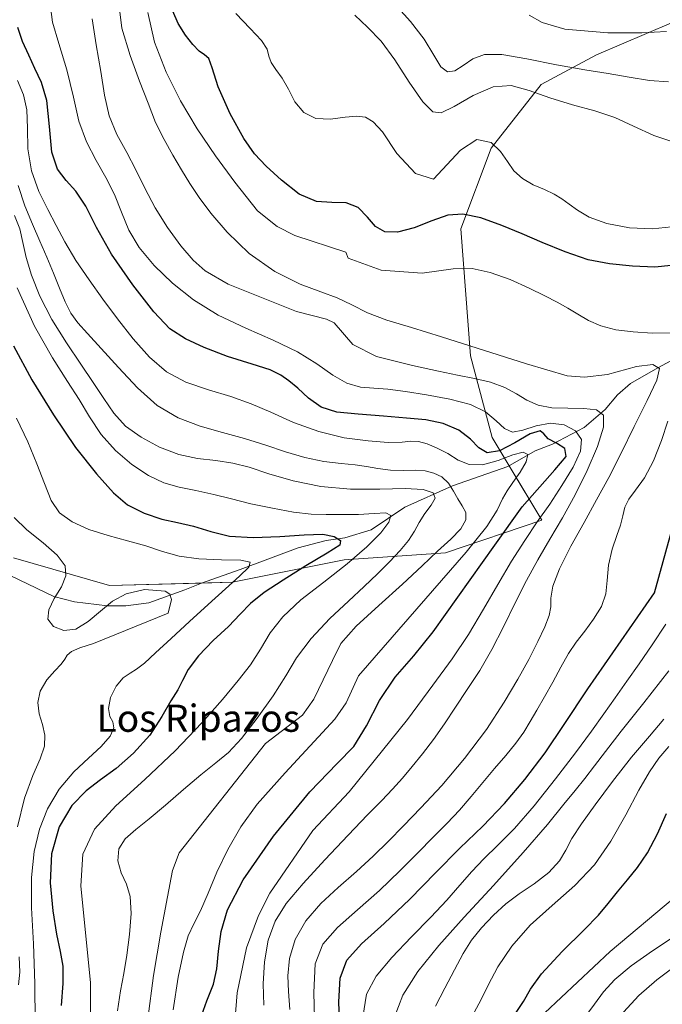
# Model space of a CAD drawing. Units: metres. Extents: x 628385 to 631853, y 4704169 to 4706547.
# Drawn here: x 630406 to 630595, y 4704856 to 4705146 of the extents above; entities that cross this region are included whole.
import ezdxf
from ezdxf.enums import TextEntityAlignment as Align

# ---------------------------------------------------------------- set-up
doc = ezdxf.new("R2010")
doc.units = ezdxf.units.M
doc.header["$MEASUREMENT"] = 0
for name, color, linetype, lineweight in [('Corriente natural lineal', 142, 'Continuous', 13), ('Curva de nivel maestra', 36, 'Continuous', 30), ('Curva de nivel normal', 36, 'Continuous', 0), ('Matorral', 135, 'Continuous', 0), ('Matorral CxS', 135, 'Continuous', 0), ('Texto cartográfico', 19, 'Continuous', 0)]:
    doc.layers.add(name, color=color, linetype=linetype, lineweight=lineweight)
doc.styles.add('Arial', font='txt', dxfattribs={"height": 0.2})

# ---------------------------------------------------------------- blocks, each defined once
blk = doc.blocks.new('*U150')
at = {"layer": 'Matorral CxS', "color": 135, "linetype": 'Continuous', "lineweight": 0}
blk.add_polyline3d([(630813.01, 4705169.29, 528.31), (630781.9, 4705144.35, 519.45), (630751.46, 4705118.15, 510.05), (630714.02, 4705092.41, 485.9), (630672.78, 4705066.58, 471.17), (630651.02, 4705072.36, 457.08), (630652.93, 4705096.54, 464.8), (630640.9, 4705119.09, 468.11), (630628.57, 4705128.92, 467.71), (630613.07, 4705138.68, 468.5), (630597.65, 4705145.26, 471.1), (630575.66, 4705135.8, 466.86), (630559.37, 4705127.12, 461.68), (630544.62, 4705108.32, 454.36), (630535.72, 4705084.6, 447.75), (630538.6, 4705047.21, 438.43), (630544.95, 4705023.24, 427.62), (630559.57, 4704998.86, 431.09), (630531.23, 4704989.23, 416.65), (630501.43, 4704987.18, 402.76), (630468.57, 4704980.61, 394.69), (630432.38, 4704979.67, 391.14), (630404.22, 4704987.83, 385.27)], dxfattribs=at)
blk = doc.blocks.new('*U174')
at = {"layer": 'Curva de nivel normal', "color": 36, "linetype": 'Continuous', "lineweight": 0}
for points in [[(630516.27, 4705150.8, 465), (630520.95, 4705145.59, 465), (630525, 4705140.42, 465), (630527.83, 4705135.74, 465), (630529.89, 4705132.34, 465), (630531.82, 4705130.8, 465), (630533.97, 4705131.09, 465), (630536.47, 4705132.66, 465), (630539.28, 4705134.63, 465), (630542.71, 4705135.96, 465), (630547.78, 4705135.95, 465), (630555.18, 4705134.62, 465), (630563.92, 4705132.84, 465), (630572.16, 4705131.41, 465), (630579.09, 4705130.3, 465), (630585.28, 4705129.21, 465), (630591.27, 4705128.28, 465), (630596.85, 4705127.84, 465)], [(630595.41, 4704940.27, 465), (630591.18, 4704935.32, 465), (630585.95, 4704929.15, 465), (630580.31, 4704921.96, 465), (630575.22, 4704915.1, 465), (630571.2, 4704909.52, 465), (630568.43, 4704905.23, 465), (630566.65, 4704901.79, 465), (630564.78, 4704898.59, 465), (630561.63, 4704895.22, 465), (630557.3, 4704891.87, 465), (630552.9, 4704888.87, 465), (630548.98, 4704885.94, 465), (630545.3, 4704882.6, 465), (630541.85, 4704878.94, 465), (630538.92, 4704875.3, 465), (630536.46, 4704871.36, 465), (630533.91, 4704866.56, 465), (630531.06, 4704861.14, 465), (630528.31, 4704855.88, 465)]]:
    blk.add_polyline3d(points, dxfattribs=at)
blk = doc.blocks.new('*U188')
at = {"layer": 'Curva de nivel normal', "color": 36, "linetype": 'Continuous', "lineweight": 0}
blk.add_polyline3d([(630598.53, 4704876.31, 485), (630592.1, 4704872.11, 485), (630585.86, 4704867.75, 485), (630581, 4704863.73, 485), (630577.68, 4704860.09, 485), (630575.06, 4704856.48, 485), (630572.21, 4704852.63, 485)], dxfattribs=at)
blk = doc.blocks.new('*U191')
at = {"layer": 'Curva de nivel normal', "color": 36, "linetype": 'Continuous', "lineweight": 0}
for points in [[(630539.64, 4704854.03, 470), (630541.68, 4704857.78, 470), (630543.79, 4704862.07, 470), (630546.66, 4704867.4, 470), (630550.76, 4704873.55, 470), (630556.14, 4704879.67, 470), (630562.6, 4704885.51, 470), (630569.29, 4704891.36, 470), (630575.07, 4704897.47, 470), (630579.87, 4704904.41, 470), (630584.23, 4704912.18, 470), (630588.08, 4704919.37, 470), (630591.22, 4704924.82, 470), (630593.99, 4704928.79, 470), (630596.93, 4704932.29, 470)], [(630596.19, 4705142.66, 470), (630588.95, 4705142.31, 470), (630578.97, 4705142.31, 470), (630566.28, 4705143.36, 470), (630559.68, 4705145.37, 470), (630555.8, 4705147.52, 470)]]:
    blk.add_polyline3d(points, dxfattribs=at)
blk = doc.blocks.new('*U195')
at = {"layer": 'Curva de nivel normal', "color": 36, "linetype": 'Continuous', "lineweight": 0}
blk.add_polyline3d([(630583.58, 4704854.13, 490), (630588.06, 4704858.94, 490), (630593.34, 4704863.56, 490), (630600.98, 4704869.3, 490)], dxfattribs=at)
blk = doc.blocks.new('*U207')
at = {"layer": 'Curva de nivel normal', "color": 36, "linetype": 'Continuous', "lineweight": 0}
blk.add_polyline3d([(630560.49, 4704853.86, 480), (630579.67, 4704871.95, 480), (630598.56, 4704887.8, 480)], dxfattribs=at)
blk = doc.blocks.new('*U216')
at = {"layer": 'Curva de nivel normal', "color": 36, "linetype": 'Continuous', "lineweight": 0}
for points in [[(630516.17, 4704852.39, 460), (630518.72, 4704859.04, 460), (630523.13, 4704866.05, 460), (630529.24, 4704873.71, 460), (630536.73, 4704882.04, 460), (630545.36, 4704891.34, 460), (630554.09, 4704901.03, 460), (630561.21, 4704909.35, 460), (630566.05, 4704915.25, 460), (630569.39, 4704919.36, 460), (630572.22, 4704922.88, 460), (630575.06, 4704926.55, 460), (630578.31, 4704930.83, 460), (630582.9, 4704936.75, 460), (630589.52, 4704945.13, 460), (630596.9, 4704954.58, 460)], [(630598.96, 4705109.97, 460), (630592.47, 4705112.08, 460), (630586.57, 4705114.8, 460), (630581.01, 4705117.36, 460), (630575.11, 4705119.36, 460), (630568.58, 4705121.12, 460), (630561.9, 4705123.15, 460), (630555.85, 4705125.36, 460), (630550.53, 4705126.85, 460), (630545.24, 4705126.42, 460), (630539.41, 4705123.82, 460), (630533.81, 4705120.6, 460), (630529.97, 4705118.8, 460), (630527.55, 4705119.06, 460), (630524.57, 4705121.96, 460), (630520.55, 4705127.75, 460), (630516.35, 4705134.38, 460), (630512.31, 4705139.82, 460), (630508.28, 4705143.94, 460), (630504.61, 4705147.46, 460)]]:
    blk.add_polyline3d(points, dxfattribs=at)
blk = doc.blocks.new('*U217')
at = {"layer": 'Curva de nivel normal', "color": 36, "linetype": 'Continuous', "lineweight": 0}
for points in [[(630492.83, 4704848.56, 445), (630492.47, 4704859.83, 445), (630492.94, 4704868.29, 445), (630495.16, 4704874.07, 445), (630499.49, 4704878.98, 445), (630505.39, 4704884.19, 445), (630511.8, 4704889.9, 445), (630517.84, 4704895.69, 445), (630523.07, 4704900.99, 445), (630527.62, 4704905.62, 445), (630531.71, 4704909.73, 445), (630535.38, 4704913.58, 445), (630538.81, 4704917.53, 445), (630542.22, 4704921.68, 445), (630545.64, 4704925.76, 445), (630548.94, 4704929.61, 445), (630551.89, 4704933.21, 445), (630554.23, 4704936.5, 445), (630556.13, 4704939.6, 445), (630558.07, 4704942.96, 445), (630560.32, 4704946.88, 445), (630562.75, 4704951.24, 445), (630565.13, 4704955.62, 445), (630567.41, 4704959.6, 445), (630569.7, 4704963.01, 445), (630572.16, 4704966.22, 445), (630574.8, 4704969.72, 445), (630577.08, 4704973.51, 445), (630578.35, 4704977.24, 445), (630578.75, 4704981.12, 445), (630579.19, 4704985.61, 445), (630580.22, 4704990.32, 445), (630581.58, 4704994.32, 445), (630582.72, 4704997.43, 445), (630583.42, 4705000.13, 445), (630584.01, 4705002.67, 445), (630585.12, 4705005.05, 445), (630587.12, 4705007.68, 445), (630589.73, 4705011.32, 445), (630592.39, 4705016.37, 445), (630594.74, 4705022.32, 445), (630596.65, 4705027.97, 445)], [(630597.43, 4705054.06, 445), (630592.06, 4705053.93, 445), (630586.41, 4705054.29, 445), (630581.28, 4705054.94, 445), (630576.96, 4705056.06, 445), (630573.31, 4705057.67, 445), (630570.15, 4705059.5, 445), (630567.21, 4705061.32, 445), (630564.11, 4705063.03, 445), (630560.46, 4705064.86, 445), (630555.86, 4705067.13, 445), (630550.25, 4705069.67, 445), (630544.39, 4705071.77, 445), (630539.09, 4705072.92, 445), (630533.51, 4705072.84, 445), (630524.36, 4705071.62, 445), (630512.33, 4705072.46, 445), (630502.64, 4705076.01, 445), (630501.93, 4705077.76, 445), (630486.93, 4705082.61, 445), (630481.72, 4705085.3, 445), (630475.96, 4705089.9, 445), (630469.23, 4705098.36, 445), (630463.6, 4705106.11, 445), (630458.15, 4705114.06, 445), (630453.27, 4705122.26, 445), (630449.1, 4705130.68, 445), (630445.69, 4705139.52, 445), (630443.65, 4705148.32, 445)]]:
    blk.add_polyline3d(points, dxfattribs=at)
blk = doc.blocks.new('*U219')
at = {"layer": 'Curva de nivel normal', "color": 36, "linetype": 'Continuous', "lineweight": 0}
for points in [[(630506.93, 4704852.61, 455), (630507.99, 4704859.37, 455), (630510.81, 4704864.72, 455), (630515.48, 4704870.19, 455), (630521.28, 4704876.21, 455), (630526.93, 4704882.03, 455), (630531.64, 4704887.08, 455), (630535.49, 4704891.49, 455), (630538.95, 4704895.49, 455), (630542.51, 4704899.24, 455), (630546.61, 4704903.2, 455), (630551.52, 4704908.16, 455), (630557.28, 4704914.81, 455), (630563.6, 4704922.74, 455), (630569.48, 4704930.42, 455), (630574.14, 4704936.75, 455), (630577.79, 4704941.88, 455), (630581.12, 4704946.63, 455), (630584.57, 4704951.48, 455), (630588.16, 4704956.55, 455), (630592.02, 4704962.15, 455), (630596.03, 4704968.3, 455)], [(630597.73, 4705085.24, 455), (630592.07, 4705084.63, 455), (630585.32, 4705084.88, 455), (630578.67, 4705086.17, 455), (630573.51, 4705088.08, 455), (630570.07, 4705090.07, 455), (630567.62, 4705091.88, 455), (630565.47, 4705093.45, 455), (630563.19, 4705094.83, 455), (630560.37, 4705096.15, 455), (630557.03, 4705097.59, 455), (630553.83, 4705099.39, 455), (630551.37, 4705101.67, 455), (630549.45, 4705104.43, 455), (630547.42, 4705107.39, 455), (630544.68, 4705110.02, 455), (630540.41, 4705110.87, 455), (630535.6, 4705107.78, 455), (630527.66, 4705099.21, 455), (630522.44, 4705100.86, 455), (630516.91, 4705106.82, 455), (630512.67, 4705113.13, 455), (630509.91, 4705116.14, 455), (630507.69, 4705117.44, 455), (630505.16, 4705117.8, 455), (630501.71, 4705117.46, 455), (630497.45, 4705116.9, 455), (630493.13, 4705117.11, 455), (630489.53, 4705118.82, 455), (630486.94, 4705121.96, 455), (630485.05, 4705125.68, 455), (630483.24, 4705129.01, 455), (630481.37, 4705131.53, 455), (630479.95, 4705133.53, 455), (630479.31, 4705135.43, 455), (630478.8, 4705137.47, 455), (630477.14, 4705140.05, 455), (630473.75, 4705143.53, 455), (630469.59, 4705147.96, 455)]]:
    blk.add_polyline3d(points, dxfattribs=at)
blk = doc.blocks.new('*U222')
at = {"layer": 'Curva de nivel maestra', "color": 36, "linetype": 'Continuous', "lineweight": 30}
blk.add_polyline3d([(630551.26, 4704852.8, 475), (630554.2, 4704857.21, 475), (630556.24, 4704860.82, 475), (630559.47, 4704865.34, 475), (630565.56, 4704871.91, 475), (630572.05, 4704878.3, 475), (630576.26, 4704882.61, 475), (630579.04, 4704886.04, 475), (630581.84, 4704889.54, 475), (630584.78, 4704893.04, 475), (630587.71, 4704896.68, 475), (630590.67, 4704900.99, 475), (630593.6, 4704906.55, 475), (630596.22, 4704912.6, 475)], dxfattribs=at)
blk = doc.blocks.new('*U230')
at = {"layer": 'Curva de nivel maestra', "color": 36, "linetype": 'Continuous', "lineweight": 30}
for points in [[(630500.17, 4704849.31, 450), (630499.85, 4704857.11, 450), (630500.22, 4704864.12, 450), (630502.17, 4704869.43, 450), (630506.5, 4704874.24, 450), (630513.24, 4704880.19, 450), (630520.73, 4704887.32, 450), (630528.27, 4704895.12, 450), (630535.47, 4704902.3, 450), (630542.22, 4704908.8, 450), (630548.63, 4704915.49, 450), (630554.57, 4704922.53, 450), (630560.5, 4704930.36, 450), (630566.17, 4704938.79, 450), (630573.09, 4704949.28, 450), (630592.73, 4704977.5, 450), (630598.54, 4704998.75, 450)], [(630597.56, 4705073.78, 450), (630592.82, 4705073.36, 450), (630586.26, 4705073.6, 450), (630579.44, 4705074.31, 450), (630573.2, 4705075.52, 450), (630566.46, 4705077.81, 450), (630559.68, 4705080.63, 450), (630553.74, 4705083.12, 450), (630547.76, 4705085.56, 450), (630541.6, 4705087.83, 450), (630536.33, 4705088.98, 450), (630531.96, 4705088.63, 450), (630527.26, 4705086.99, 450), (630522.03, 4705084.92, 450), (630517.15, 4705083.63, 450), (630513.37, 4705083.71, 450), (630510.66, 4705085.27, 450), (630508.27, 4705088.1, 450), (630505.53, 4705090.88, 450), (630502.01, 4705092.31, 450), (630497.83, 4705092.39, 450), (630493.26, 4705092.63, 450), (630488.24, 4705094.82, 450), (630483.02, 4705098.9, 450), (630478.45, 4705103.1, 450), (630475.02, 4705106.65, 450), (630471.89, 4705111.25, 450), (630467.95, 4705118.5, 450), (630464.38, 4705126.42, 450), (630462.58, 4705131.99, 450), (630461.64, 4705134.75, 450), (630460.4, 4705135.87, 450), (630458.74, 4705136.94, 450), (630456.91, 4705138.85, 450), (630454.81, 4705141.65, 450), (630452.63, 4705145.02, 450), (630451.01, 4705148.7, 450)]]:
    blk.add_polyline3d(points, dxfattribs=at)

msp = doc.modelspace()

# ---------------------------------------------------------------- linework, layer by layer
at = {"layer": 'Corriente natural lineal', "color": 142, "linetype": 'Continuous', "lineweight": 13}
msp.add_polyline3d([(630602.56, 4705048.51, 442.56), (630593.64, 4705043.69, 438.89), (630585.68, 4705039.1, 437.75), (630581.84, 4705035.79, 436.18), (630578.14, 4705031.41, 434.85), (630572, 4705026.2, 430.97), (630562.72, 4705021.27, 423.84), (630557.57, 4705019.31, 420.36), (630549.61, 4705014.72, 418.22), (630533.33, 4705008.99, 413.47), (630519.31, 4705002.75, 406.25), (630509.33, 4704996.01, 403.86), (630501.61, 4704993.65, 400.58), (630496.13, 4704992.93, 399.12), (630487.87, 4704990.72, 397.96), (630470.83, 4704984.33, 395.35), (630459.45, 4704980.36, 392.49), (630454.56, 4704978.42, 390.67), (630443.98, 4704974.59, 389.17), (630437.26, 4704973.71, 388.9), (630431.83, 4704973.7, 389.58), (630422.15, 4704974.89, 391.15), (630416.01, 4704976.45, 389.8), (630395.56, 4704986.27, 383.87)], dxfattribs=at)
at = {"layer": 'Curva de nivel maestra', "color": 36, "linetype": 'Continuous', "lineweight": 30}
for points in [[(630458.59, 4704850.59, 425), (630461.06, 4704857.38, 425), (630463.04, 4704862.32, 425), (630463.99, 4704866.8, 425), (630464.43, 4704872.04, 425), (630465.21, 4704877.82, 425), (630467.13, 4704884.2, 425), (630471.75, 4704893.01, 425), (630480.68, 4704905.85, 425), (630491.37, 4704918.94, 425), (630499.4, 4704927.22, 425), (630504.27, 4704932.3, 425), (630507.98, 4704938.39, 425), (630511.86, 4704945.82, 425), (630516.41, 4704952.64, 425), (630521.95, 4704958.92, 425), (630527.63, 4704966.01, 425), (630545.76, 4704991.5, 425), (630553.82, 4705002.79, 425), (630563.4, 4705013.66, 425), (630566.69, 4705017.61, 425), (630566.36, 4705019.96, 425), (630563.88, 4705021.5, 425), (630561.4, 4705022.85, 425), (630560.19, 4705024.29, 425), (630559.08, 4705025.19, 425), (630556.18, 4705024.25, 425), (630551.67, 4705021.63, 425), (630547.07, 4705019.24, 425), (630543.47, 4705018.66, 425), (630541, 4705020.13, 425), (630538.57, 4705022.74, 425), (630535.14, 4705025.41, 425), (630530.58, 4705027.33, 425), (630525.45, 4705028.36, 425), (630519.75, 4705028.92, 425), (630512.95, 4705029.48, 425), (630505.58, 4705030.03, 425), (630499.28, 4705030.65, 425), (630494.65, 4705032.14, 425), (630490.98, 4705034.78, 425), (630487.81, 4705037.69, 425), (630485.16, 4705039.91, 425), (630482.81, 4705041.58, 425), (630479.68, 4705043.12, 425), (630474.42, 4705044.76, 425), (630467.16, 4705047.02, 425), (630460.24, 4705049.74, 425), (630454.8, 4705052.29, 425), (630450.19, 4705055.21, 425), (630445.41, 4705060.18, 425), (630439.25, 4705068.16, 425), (630433.03, 4705077.19, 425), (630428.63, 4705085.04, 425), (630425.42, 4705091.29, 425), (630422.54, 4705095.73, 425), (630419.69, 4705098.89, 425), (630417.14, 4705102.15, 425), (630415.5, 4705107.17, 425), (630414.76, 4705114.77, 425), (630413.95, 4705122.37, 425), (630412.37, 4705127.67, 425), (630410.49, 4705131.76, 425), (630408.68, 4705135.74, 425), (630406.82, 4705139.75, 425), (630405.42, 4705143.92, 425)], [(630404.14, 4705050.14, 400), (630409.54, 4705040.14, 400), (630415.92, 4705029.87, 400), (630422.46, 4705020.31, 400), (630428.62, 4705012.51, 400), (630433.57, 4705006.97, 400), (630437.68, 4705003.44, 400), (630442.59, 4705000.9, 400), (630447.82, 4704999.13, 400), (630452.39, 4704998.19, 400), (630457.08, 4704997.15, 400), (630462.19, 4704995.51, 400), (630467.71, 4704994.17, 400), (630474.62, 4704993.82, 400), (630482.5, 4704994.09, 400), (630489.71, 4704994.59, 400), (630495.12, 4704994.76, 400), (630498.47, 4704994.05, 400), (630500.34, 4704992.85, 400), (630500.13, 4704991.49, 400), (630496.46, 4704989.16, 400), (630490.15, 4704985.42, 400), (630483.53, 4704981.26, 400), (630477.89, 4704977.56, 400), (630473.84, 4704974.34, 400), (630470.87, 4704971.18, 400), (630467.39, 4704967.59, 400), (630462.91, 4704963.43, 400), (630458.54, 4704958.96, 400), (630455.55, 4704954.97, 400), (630453.93, 4704951.72, 400), (630452.47, 4704948.9, 400), (630450.46, 4704945.69, 400), (630447.82, 4704941.12, 400), (630444.26, 4704935.64, 400), (630439.5, 4704930.27, 400), (630434.36, 4704925.79, 400), (630429.75, 4704922.46, 400), (630425.53, 4704919.23, 400), (630421.38, 4704914.89, 400), (630417.62, 4704908.58, 400), (630415.33, 4704900.71, 400), (630414.94, 4704892.16, 400), (630415.72, 4704883.88, 400), (630416.84, 4704877.03, 400), (630417.93, 4704871.91, 400), (630418.71, 4704867.66, 400), (630418.72, 4704862.56, 400), (630418.15, 4704856.08, 400)]]:
    msp.add_polyline3d(points, dxfattribs=at)
at = {"layer": 'Curva de nivel normal', "color": 36, "linetype": 'Continuous', "lineweight": 0}
for points in [[(630485.47, 4704854.83, 440), (630485.04, 4704860.15, 440), (630484.86, 4704864.81, 440), (630485.32, 4704869.86, 440), (630486.97, 4704875.46, 440), (630490.12, 4704880.96, 440), (630494.54, 4704886.02, 440), (630499.7, 4704890.78, 440), (630505.04, 4704895.46, 440), (630509.99, 4704900.01, 440), (630514.43, 4704904.37, 440), (630518.89, 4704908.89, 440), (630524.02, 4704914.18, 440), (630530.11, 4704920.76, 440), (630536.81, 4704928.73, 440), (630543.24, 4704937.31, 440), (630548.52, 4704945.28, 440), (630552.55, 4704952.05, 440), (630555.75, 4704957.92, 440), (630558.42, 4704963.14, 440), (630560.48, 4704967.5, 440), (630561.73, 4704970.79, 440), (630562.17, 4704973.35, 440), (630562.2, 4704975.93, 440), (630562.75, 4704979.41, 440), (630564.73, 4704984.56, 440), (630568.13, 4704991.2, 440), (630572.01, 4704998.23, 440), (630575.66, 4705004.86, 440), (630579.22, 4705011.4, 440), (630582.91, 4705018.56, 440), (630586.72, 4705026.44, 440), (630590.5, 4705034.1, 440), (630593.41, 4705040.06, 440), (630594.17, 4705043.47, 440), (630592.2, 4705044.65, 440), (630587.44, 4705044.11, 440), (630578.87, 4705041.77, 440), (630572.14, 4705040.97, 440), (630567.04, 4705041.4, 440), (630555.04, 4705044.89, 440), (630530.09, 4705052.82, 440), (630521.27, 4705055.56, 440), (630514, 4705057.71, 440), (630508.29, 4705059.9, 440), (630503.66, 4705062.25, 440), (630499.37, 4705064.34, 440), (630494.56, 4705066.12, 440), (630488.44, 4705068.35, 440), (630481.04, 4705072.02, 440), (630473.52, 4705077.4, 440), (630467.05, 4705083.6, 440), (630462.18, 4705089.25, 440), (630458.74, 4705093.85, 440), (630456.08, 4705097.92, 440), (630453.63, 4705101.99, 440), (630451.07, 4705106.27, 440), (630448.45, 4705110.87, 440), (630445.99, 4705115.93, 440), (630443.74, 4705121.57, 440), (630441.27, 4705128.07, 440), (630438.48, 4705135.59, 440), (630436.08, 4705143.69, 440), (630435.04, 4705151.58, 440)], [(630469.27, 4704851.28, 430), (630469.98, 4704859.73, 430), (630472.72, 4704873.04, 430), (630476.22, 4704882.57, 430), (630479.55, 4704889.08, 430), (630492.2, 4704907.51, 430), (630502.94, 4704918.91, 430), (630520.08, 4704940.26, 430), (630527.46, 4704950.33, 430), (630533.2, 4704958.03, 430), (630538, 4704965.28, 430), (630542.42, 4704972.69, 430), (630546.62, 4704979.97, 430), (630550.65, 4704986.77, 430), (630554.52, 4704992.93, 430), (630558.23, 4704998.4, 430), (630561.87, 4705003.63, 430), (630565.48, 4705009.09, 430), (630568.73, 4705014.51, 430), (630570.9, 4705019.15, 430), (630571.22, 4705022.64, 430), (630569.45, 4705025.19, 430), (630566.15, 4705026.89, 430), (630562.14, 4705027.41, 430), (630557.91, 4705026.64, 430), (630554.02, 4705025.35, 430), (630550.98, 4705024.82, 430), (630548.57, 4705025.85, 430), (630546.14, 4705028.15, 430), (630543.04, 4705030.73, 430), (630538.57, 4705032.88, 430), (630532.49, 4705034.52, 430), (630525.68, 4705035.8, 430), (630519.42, 4705036.78, 430), (630514.32, 4705037.41, 430), (630510.13, 4705037.72, 430), (630506.21, 4705038.07, 430), (630502.22, 4705039.2, 430), (630498.08, 4705041.56, 430), (630493.42, 4705044.86, 430), (630487.66, 4705048.42, 430), (630480.57, 4705051.86, 430), (630472.49, 4705055.35, 430), (630464.35, 4705059.24, 430), (630457.13, 4705063.68, 430), (630450.95, 4705068.63, 430), (630445.54, 4705073.87, 430), (630441.14, 4705079.09, 430), (630438.08, 4705084.25, 430), (630435.93, 4705089.49, 430), (630433.85, 4705094.68, 430), (630431.36, 4705099.68, 430), (630428.47, 4705104.76, 430), (630425.63, 4705110.19, 430), (630423.43, 4705116.26, 430), (630421.78, 4705123.38, 430), (630419.9, 4705131.41, 430), (630417.56, 4705139.2, 430), (630415.65, 4705145.45, 430), (630415.1, 4705149.96, 430)], [(630427.3, 4705146.47, 435), (630428.51, 4705138.79, 435), (630429.9, 4705130.95, 435), (630430.93, 4705123.92, 435), (630432.27, 4705117.9, 435), (630434.6, 4705112.37, 435), (630437.47, 4705107.12, 435), (630440.2, 4705101.96, 435), (630442.83, 4705096.56, 435), (630445.84, 4705090.83, 435), (630449.5, 4705085.01, 435), (630453.44, 4705079.64, 435), (630456.99, 4705075.42, 435), (630460.56, 4705072.23, 435), (630467.35, 4705068.29, 435), (630487.37, 4705060.33, 435), (630496.19, 4705058.03, 435), (630498.47, 4705056.91, 435), (630503.94, 4705050.62, 435), (630510.95, 4705047.07, 435), (630521.52, 4705044.38, 435), (630529.14, 4705042.74, 435), (630534.8, 4705041.55, 435), (630539.78, 4705040.59, 435), (630544.48, 4705039.49, 435), (630548.67, 4705037.91, 435), (630552.1, 4705036.02, 435), (630555.13, 4705034.17, 435), (630558.46, 4705032.73, 435), (630562.53, 4705031.97, 435), (630567.25, 4705031.8, 435), (630571.95, 4705031.79, 435), (630575.68, 4705031.37, 435), (630577.7, 4705029.78, 435), (630577.7, 4705026.23, 435), (630575.89, 4705020.55, 435), (630572.9, 4705013.54, 435), (630569.39, 4705006.34, 435), (630565.65, 4704999.58, 435), (630561.89, 4704993.26, 435), (630558.34, 4704987.24, 435), (630555.01, 4704981.15, 435), (630551.69, 4704974.53, 435), (630548.32, 4704967.53, 435), (630544.87, 4704960.8, 435), (630541.28, 4704954.65, 435), (630537.64, 4704949, 435), (630534.19, 4704943.82, 435), (630530.94, 4704938.97, 435), (630527.7, 4704934.36, 435), (630524.49, 4704930.11, 435), (630521.44, 4704926.34, 435), (630518.54, 4704922.96, 435), (630515.65, 4704919.76, 435), (630512.47, 4704916.41, 435), (630508.34, 4704912.16, 435), (630502.62, 4704906.19, 435), (630495.78, 4704898.92, 435), (630489.33, 4704891.91, 435), (630484.42, 4704886.09, 435), (630481.1, 4704880.87, 435), (630479.07, 4704875.23, 435), (630478.03, 4704868.94, 435), (630477.65, 4704862.45, 435), (630477.76, 4704856.17, 435)], [(630451.1, 4704854.78, 420), (630452.65, 4704864.37, 420), (630454.16, 4704871.75, 420), (630455.55, 4704876.57, 420), (630457.18, 4704880.08, 420), (630459.16, 4704883.95, 420), (630461.39, 4704889.06, 420), (630463.98, 4704895.3, 420), (630467.21, 4704902, 420), (630471.06, 4704908.59, 420), (630475.81, 4704915.32, 420), (630484.12, 4704924.48, 420), (630498.73, 4704940.27, 420), (630502.02, 4704945.09, 420), (630505.66, 4704953.09, 420), (630537.34, 4704989.46, 420), (630543.43, 4704997, 420), (630546.41, 4705001.87, 420), (630548.01, 4705005.13, 420), (630549.32, 4705007.48, 420), (630551.04, 4705009.93, 420), (630553.19, 4705012.98, 420), (630555, 4705016.04, 420), (630555.45, 4705018.21, 420), (630554.11, 4705018.93, 420), (630551.06, 4705018.12, 420), (630546.74, 4705016.44, 420), (630542.14, 4705015.16, 420), (630538.2, 4705015.22, 420), (630534.93, 4705016.58, 420), (630531.87, 4705018.46, 420), (630528.8, 4705020.1, 420), (630525.86, 4705021.3, 420), (630523.29, 4705022.02, 420), (630521.06, 4705022.11, 420), (630518.47, 4705021.81, 420), (630514.39, 4705021.75, 420), (630508.45, 4705022.19, 420), (630501.4, 4705023.15, 420), (630493.93, 4705024.95, 420), (630486.53, 4705027.65, 420), (630479.88, 4705030.62, 420), (630474.03, 4705033.16, 420), (630468.12, 4705035.23, 420), (630461.52, 4705037.22, 420), (630454.86, 4705039.52, 420), (630449.14, 4705042.54, 420), (630444.19, 4705046.82, 420), (630439.37, 4705052.28, 420), (630434.77, 4705058.15, 420), (630430.5, 4705063.9, 420), (630426.41, 4705069.6, 420), (630422.53, 4705075.33, 420), (630419.28, 4705080.75, 420), (630416.71, 4705085.61, 420), (630414.27, 4705090.33, 420), (630411.67, 4705095.64, 420), (630409.48, 4705101.73, 420), (630408.42, 4705108.14, 420), (630408.29, 4705114.28, 420), (630408.12, 4705119.62, 420), (630407.15, 4705124.1, 420), (630405.32, 4705128.24, 420)], [(630443.71, 4704852.12, 415), (630445.37, 4704864.86, 415), (630447.54, 4704877.58, 415), (630449.43, 4704888.07, 415), (630450.92, 4704895.77, 415), (630452.92, 4704901.02, 415), (630478.25, 4704933.16, 415), (630489.19, 4704941.51, 415), (630492.46, 4704946.2, 415), (630497.97, 4704957.55, 415), (630500.45, 4704962.59, 415), (630505, 4704967.65, 415), (630511.59, 4704973.77, 415), (630518.55, 4704980.07, 415), (630524.32, 4704985.44, 415), (630528.9, 4704989.73, 415), (630532.79, 4704993.28, 415), (630535.76, 4704996.33, 415), (630537.24, 4704998.93, 415), (630537.18, 4705001.11, 415), (630536.15, 4705003.07, 415), (630534.87, 4705005.12, 415), (630533.61, 4705007.45, 415), (630532.1, 4705009.77, 415), (630530.11, 4705011.59, 415), (630527.76, 4705012.73, 415), (630525.24, 4705013.35, 415), (630522.37, 4705013.58, 415), (630518.89, 4705013.54, 415), (630515.05, 4705013.59, 415), (630511.37, 4705014.04, 415), (630508.04, 4705014.69, 415), (630504.64, 4705015.17, 415), (630500.5, 4705015.51, 415), (630495.42, 4705016.14, 415), (630489.83, 4705017.33, 415), (630484.19, 4705018.99, 415), (630478.38, 4705020.94, 415), (630472.16, 4705022.92, 415), (630465.67, 4705024.71, 415), (630459.12, 4705026.55, 415), (630452.65, 4705029, 415), (630446.48, 4705032.66, 415), (630440.64, 4705037.8, 415), (630435.06, 4705043.83, 415), (630430.01, 4705049.45, 415), (630425.97, 4705053.77, 415), (630423.07, 4705056.91, 415), (630421.03, 4705059.76, 415), (630419.37, 4705063.1, 415), (630417.72, 4705067.15, 415), (630415.95, 4705071.62, 415), (630414.03, 4705076.24, 415), (630411.97, 4705080.96, 415), (630409.79, 4705086, 415), (630407.53, 4705091.43, 415), (630405.51, 4705097.35, 415)], [(630434.73, 4704854.52, 410), (630435.65, 4704860.33, 410), (630436.62, 4704865.5, 410), (630437.47, 4704870.83, 410), (630438.25, 4704876.91, 410), (630438.76, 4704883.1, 410), (630438.54, 4704888.1, 410), (630437.42, 4704891.77, 410), (630435.89, 4704895.1, 410), (630434.87, 4704898.66, 410), (630435.14, 4704902.14, 410), (630436.99, 4704905.14, 410), (630440.11, 4704907.86, 410), (630444.1, 4704910.98, 410), (630448.86, 4704914.96, 410), (630454.15, 4704919.57, 410), (630459.31, 4704923.95, 410), (630463.73, 4704927.45, 410), (630467.46, 4704930.54, 410), (630471.26, 4704934.66, 410), (630475.82, 4704940.56, 410), (630480.52, 4704947.17, 410), (630484.25, 4704953.03, 410), (630487.45, 4704958.34, 410), (630491.7, 4704964.07, 410), (630497.19, 4704969.95, 410), (630502.67, 4704975.08, 410), (630507.3, 4704979.32, 410), (630511.21, 4704983.1, 410), (630514.72, 4704986.65, 410), (630517.85, 4704989.94, 410), (630520.39, 4704992.92, 410), (630522.14, 4704995.62, 410), (630523.49, 4704998.23, 410), (630525.11, 4705000.85, 410), (630526.98, 4705003.32, 410), (630528.16, 4705005.4, 410), (630527.58, 4705006.95, 410), (630524.66, 4705007.91, 410), (630519.33, 4705008.22, 410), (630511.91, 4705008.05, 410), (630503.28, 4705007.98, 410), (630494.6, 4705008.74, 410), (630486.45, 4705010.44, 410), (630479.27, 4705012.56, 410), (630473.53, 4705014.43, 410), (630468.66, 4705015.68, 410), (630463.66, 4705016.4, 410), (630458.31, 4705017.05, 410), (630452.77, 4705018.23, 410), (630447.09, 4705020.36, 410), (630441.68, 4705023.26, 410), (630437.16, 4705026.59, 410), (630433.67, 4705030.37, 410), (630430.71, 4705034.68, 410), (630427.65, 4705039.41, 410), (630424.02, 4705044.77, 410), (630419.74, 4705051.06, 410), (630415.43, 4705057.97, 410), (630411.92, 4705064.77, 410), (630409.49, 4705070.94, 410), (630407.91, 4705076.18, 410), (630406.94, 4705080.55, 410), (630406.01, 4705084.61, 410), (630404.52, 4705088.57, 410)], [(630426.77, 4704844.97, 405), (630426.85, 4704862.7, 405), (630423.97, 4704891.29, 405), (630424.57, 4704900.63, 405), (630428.02, 4704907.92, 405), (630434.31, 4704914.79, 405), (630442.82, 4704922.51, 405), (630451.77, 4704931, 405), (630459.57, 4704939.2, 405), (630465.69, 4704946.15, 405), (630470.3, 4704951.66, 405), (630473.86, 4704956.33, 405), (630476.81, 4704960.92, 405), (630479.7, 4704965.68, 405), (630483.4, 4704970.46, 405), (630488.7, 4704975.4, 405), (630495.41, 4704980.67, 405), (630502.31, 4704986.02, 405), (630508.08, 4704990.99, 405), (630512.17, 4704995.15, 405), (630514.59, 4704998.29, 405), (630515.17, 4705000.26, 405), (630513.65, 4705001, 405), (630510.21, 4705000.85, 405), (630505.61, 4705000.57, 405), (630500.74, 4705000.54, 405), (630496.16, 4705000.57, 405), (630491.68, 4705000.66, 405), (630486.51, 4705001.24, 405), (630480.32, 4705002.39, 405), (630473.95, 4705003.73, 405), (630468.3, 4705005.11, 405), (630463.08, 4705006.46, 405), (630457.84, 4705007.6, 405), (630452.92, 4705008.57, 405), (630448.44, 4705009.87, 405), (630443.86, 4705012.07, 405), (630438.94, 4705015.31, 405), (630434.14, 4705019.34, 405), (630429.96, 4705024.07, 405), (630426.5, 4705029.25, 405), (630423.46, 4705034.37, 405), (630420.06, 4705039.73, 405), (630415.61, 4705046.61, 405), (630410.38, 4705055.99, 405), (630405.28, 4705067.23, 405)], [(630405.07, 4705028.93, 395), (630408.37, 4705021.97, 395), (630411.08, 4705015.5, 395), (630413.28, 4705009.63, 395), (630415.29, 4705004.69, 395), (630417.73, 4705001.02, 395), (630421.39, 4704998.35, 395), (630426.38, 4704996.18, 395), (630432.03, 4704994.35, 395), (630437.74, 4704992.81, 395), (630443.14, 4704991.29, 395), (630448.03, 4704989.7, 395), (630452.9, 4704988.3, 395), (630458.73, 4704987.46, 395), (630465.38, 4704987.2, 395), (630471, 4704987.08, 395), (630473.81, 4704986.49, 395), (630473.43, 4704985.02, 395), (630470.66, 4704982.41, 395), (630466.48, 4704978.66, 395), (630461.45, 4704974.08, 395), (630455.93, 4704969.04, 395), (630450.52, 4704964.05, 395), (630445.98, 4704959.83, 395), (630442.68, 4704956.83, 395), (630440.37, 4704955.04, 395), (630438.46, 4704953.9, 395), (630436.47, 4704952.47, 395), (630434.37, 4704950.03, 395), (630432.74, 4704946.71, 395), (630432.12, 4704943.43, 395), (630432.53, 4704941.07, 395), (630433.38, 4704939.49, 395), (630433.69, 4704937.75, 395), (630432.61, 4704935.27, 395), (630429.96, 4704932.24, 395), (630426.2, 4704928.87, 395), (630421.9, 4704924.77, 395), (630417.63, 4704919.68, 395), (630414.14, 4704913.95, 395), (630411.78, 4704907.93, 395), (630410.28, 4704901.37, 395), (630409.52, 4704893.76, 395), (630409.52, 4704884.78, 395), (630410.02, 4704874.24, 395), (630410.45, 4704862.48, 395), (630410.56, 4704851.05, 395)], [(630404.4, 4704999.67, 390), (630408.15, 4704996.02, 390), (630412.89, 4704992.17, 390), (630417.06, 4704988.56, 390), (630419.37, 4704985.42, 390), (630419.61, 4704982.46, 390), (630418.25, 4704979.24, 390), (630416.17, 4704975.8, 390), (630414.53, 4704972.52, 390), (630414.32, 4704969.72, 390), (630415.95, 4704967.55, 390), (630418.97, 4704966.39, 390), (630422.54, 4704966.84, 390), (630426.16, 4704969.01, 390), (630429.73, 4704972.13, 390), (630433.3, 4704975.09, 390), (630437.33, 4704977.22, 390), (630442.68, 4704978.44, 390), (630448.76, 4704977.98, 390), (630450.11, 4704977.06, 390), (630450.64, 4704975.51, 390), (630449.66, 4704971.55, 390), (630427.66, 4704962.6, 390), (630423.65, 4704961.32, 390), (630421.2, 4704960.27, 390), (630419.94, 4704959.17, 390), (630419.23, 4704957.95, 390), (630418.23, 4704956.5, 390), (630416.36, 4704954.56, 390), (630413.95, 4704951.87, 390), (630412.02, 4704948.6, 390), (630411.3, 4704945.2, 390), (630411.71, 4704941.92, 390), (630412.67, 4704938.75, 390), (630413.43, 4704935.6, 390), (630413.29, 4704932.33, 390), (630411.99, 4704928.61, 390), (630409.83, 4704923.75, 390), (630407.46, 4704917.05, 390), (630405.4, 4704908.59, 390)], [(630405.89, 4704870.39, 390), (630406.06, 4704865.85, 390), (630405.66, 4704862.16, 390)]]:
    msp.add_polyline3d(points, dxfattribs=at)
at = {"layer": 'Matorral', "color": 135, "linetype": 'Continuous', "lineweight": 0}
msp.add_polyline3d([(630597.65, 4705145.27, 471.1), (630575.66, 4705135.8, 466.86), (630559.37, 4705127.12, 461.68), (630544.62, 4705108.32, 454.36), (630535.72, 4705084.6, 447.75), (630538.6, 4705047.21, 438.43), (630544.95, 4705023.24, 427.62), (630549.94, 4705014.91, 418.44), (630559.57, 4704998.86, 431.09), (630531.23, 4704989.23, 416.65), (630501.43, 4704987.18, 402.76), (630468.57, 4704980.61, 394.69), (630459.5, 4704980.38, 392.5), (630432.38, 4704979.67, 391.14), (630404.21, 4704987.83, 385.27)], dxfattribs=at)
at = {"layer": 'Matorral CxS', "color": 135, "linetype": 'Continuous', "lineweight": 0}
msp.add_polyline3d([(630404.22, 4704987.83, 385.27), (630432.38, 4704979.67, 391.14), (630468.57, 4704980.61, 394.69), (630501.43, 4704987.18, 402.76), (630531.23, 4704989.23, 416.65), (630559.57, 4704998.86, 431.09), (630544.95, 4705023.24, 427.62), (630538.6, 4705047.21, 438.43), (630535.72, 4705084.6, 447.75), (630544.62, 4705108.32, 454.36), (630559.37, 4705127.12, 461.68), (630575.66, 4705135.8, 466.86), (630597.65, 4705145.26, 471.1), (630613.07, 4705138.68, 468.5), (630628.57, 4705128.92, 467.71), (630640.9, 4705119.09, 468.11), (630652.93, 4705096.54, 464.8), (630651.02, 4705072.36, 457.08), (630672.78, 4705066.58, 471.17), (630714.02, 4705092.41, 485.9), (630751.46, 4705118.15, 510.05), (630781.9, 4705144.35, 519.45), (630813.01, 4705169.29, 528.31)], dxfattribs=at)

# ---------------------------------------------------------------- block references
at = {"layer": 'Curva de nivel maestra', "color": 36, "linetype": 'Continuous', "lineweight": 30}
for name in ['*U222', '*U230']:
    msp.add_blockref(name, (0, 0), dxfattribs=at)
at = {"layer": 'Curva de nivel normal', "color": 36, "linetype": 'Continuous', "lineweight": 0}
for name in ['*U174', '*U191', '*U207', '*U188', '*U195', '*U217', '*U219', '*U216']:
    msp.add_blockref(name, (0, 0), dxfattribs=at)
at = {"layer": 'Matorral CxS', "color": 135, "linetype": 'Continuous', "lineweight": 0}
msp.add_blockref('*U150', (0, 0), dxfattribs=at)

# ---------------------------------------------------------------- texts
at = {"layer": 'Texto cartográfico', "color": 19, "linetype": 'Continuous', "lineweight": 0, "style": 'Arial'}
msp.add_text('Los Ripazos', height=8, dxfattribs=at).set_placement((630458.54, 4704940.59), align=Align.MIDDLE_CENTER)

doc.saveas('drawing.dxf')
